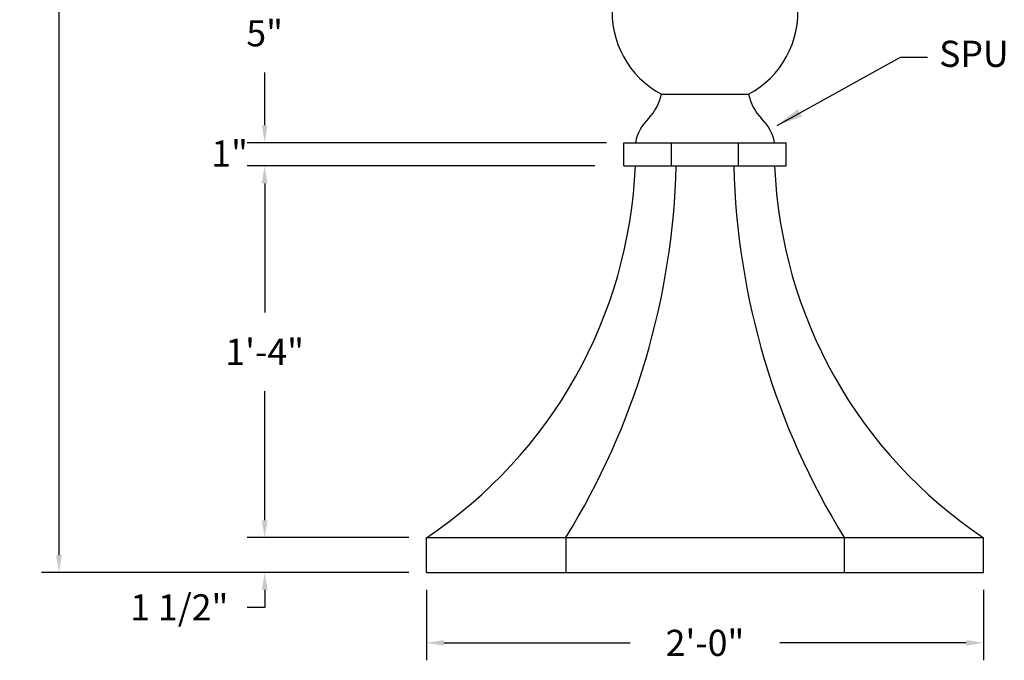
# Model space of a CAD drawing. Extents: x 8.5 to 17, y 0 to 11.
# Drawn here: x 10.6 to 14.1, y 3 to 5.3 of the extents above; entities that cross this region are included whole.
import ezdxf

# ---------------------------------------------------------------- set-up
doc = ezdxf.new("R2010")
doc.units = 0
doc.header["$MEASUREMENT"] = 0
doc.header["$PDMODE"] = 3
doc.layers.get('0').update_dxf_attribs({"linetype": 'CONTINUOUS'})
doc.layers.get('DEFPOINTS').update_dxf_attribs({"color": 5, "linetype": 'CONTINUOUS'})
doc.layers.add('1', color=3, linetype='CONTINUOUS')
doc.styles.add('H', font='HAND')
doc.styles.add('HAND', font='hand.shx')
doc.dimstyles.new('COPPERCRAFT', dxfattribs={"dimtxt": 0.09375, "dimasz": 0.0625, "dimexe": 0.0625, "dimexo": 0.125, "dimgap": 0.09375, "dimtad": 0, "dimtih": 1, "dimtoh": 1, "dimdec": 4, "dimzin": 0, "dimtxsty": 'HAND', "dimcen": 0, "dimazin": 3, "dimtfac": 1, "dimtdec": 4, "dimtofl": 0, "dimtmove": 0, "dimatfit": 3, "dimtolj": 1, "dimtzin": 0})
doc.dimstyles.get("Standard").update_dxf_attribs({"dimtxt": 0.18, "dimasz": 0.18, "dimexe": 0.18, "dimexo": 0.0625, "dimgap": 0.09, "dimtad": 0, "dimtih": 1, "dimtoh": 1, "dimdec": 4, "dimzin": 0, "dimtxsty": 'STANDARD', "dimcen": 0.09, "dimazin": 3, "dimtfac": 1, "dimtdec": 4, "dimtofl": 0, "dimtmove": 0, "dimatfit": 3, "dimtolj": 1, "dimtzin": 0})

# ---------------------------------------------------------------- blocks, each defined once
blk = doc.blocks.new('*D17')
at = {"color": 0, "linetype": 'BYBLOCK'}
for p, q in [((20.5323, 62.9044), (20.5323, 62.652)), ((22.5323, 62.9044), (22.5323, 62.652)), ((20.5948, 62.7145), (21.2636, 62.7145)), ((22.4698, 62.7145), (21.8011, 62.7145))]:
    blk.add_line(p, q, dxfattribs=at)
for points in [[(20.5948, 62.7249), (20.5948, 62.7041), (20.5323, 62.7145)], [(22.4698, 62.7249), (22.4698, 62.7041), (22.5323, 62.7145)]]:
    blk.add_solid(points, dxfattribs=at)
at = {"layer": 'DEFPOINTS', "color": 0, "linetype": 'BYBLOCK'}
for p in [(20.5323, 62.9669), (22.5323, 62.9669), (20.5323, 62.7145)]:
    blk.add_point(p, dxfattribs=at)
at = {"color": 0, "linetype": 'BYBLOCK', "insert": (21.5323, 62.7145), "char_height": 0.09375, "attachment_point": 5, "style": 'HAND'}
blk.add_mtext('\\A1;2\'-0"', dxfattribs=at)
blk = doc.blocks.new('CAM')
for p, q in [((10.125, 21.337), (13.875, 21.337)), ((8.5, 19.25), (15.5, 19.25)), ((8.5, 18.25), (8.5, 19.25)), ((9, 19.25), (15, 19.25)), ((10.55, 18.25), (10.55, 19.25)), ((13.45, 18.25), (13.45, 19.25)), ((15.5, 18.25), (15.5, 19.25)), ((8.5, 18.25), (15.5, 18.25)), ((0, 2.25), (24, 2.25)), ((0, 0.75), (0, 2.25)), ((6, 2.25), (6, 0.75)), ((18, 2.25), (18, 0.75)), ((24, 0.75), (24, 2.25)), ((0, 0.75), (24, 0.75))]:
    blk.add_line(p, q)
for centre, radius, start, end in [((12, 24.87), 4, 108.0456, 242.0468), ((12, 24.87), 4, 297.9532, 71.9544), ((8.125, 21.742), 2.041, 314.7854, 348.5518), ((15.875, 21.742), 2.041, 191.4482, 225.2146), ((11, 18.845), 2.041, 134.7854, 168.5518), ((13, 18.845), 2.041, 11.4482, 45.2146), ((-11.195, 19.078), 20.212, 303.6333, 357.6512), ((-21.046, 18.999), 31.812, 328.231, 358.6509), ((45.046, 18.999), 31.812, 181.3491, 211.769), ((35.195, 19.078), 20.212, 182.3488, 236.3667)]:
    blk.add_arc(centre, radius, start, end)
blk = doc.blocks.new('*D14')
at = {"color": 0, "linetype": 'BYBLOCK'}
for p, q in [((19.8893, 68.4669), (19.1512, 68.4669)), ((19.2137, 68.4044), (19.2137, 65.8575)), ((19.2137, 63.0294), (19.2137, 65.5763)), ((19.8893, 62.9669), (19.1512, 62.9669))]:
    blk.add_line(p, q, dxfattribs=at)
for points in [[(19.2033, 68.4044), (19.2241, 68.4044), (19.2137, 68.4669)], [(19.2033, 63.0294), (19.2241, 63.0294), (19.2137, 62.9669)]]:
    blk.add_solid(points, dxfattribs=at)
at = {"layer": 'DEFPOINTS', "color": 0, "linetype": 'BYBLOCK'}
for p in [(19.9518, 68.4669), (19.2137, 62.9669), (19.9518, 62.9669)]:
    blk.add_point(p, dxfattribs=at)
at = {"color": 0, "linetype": 'BYBLOCK', "insert": (19.2137, 65.7169), "char_height": 0.09375, "attachment_point": 5, "style": 'HAND'}
blk.add_mtext('\\A1;5\'-4"', dxfattribs=at)
blk = doc.blocks.new('*D15')
at = {"color": 0, "linetype": 'BYBLOCK'}
for p, q in [((19.9518, 63.1544), (19.9518, 63.2169)), ((20.4698, 63.0919), (19.8893, 63.0919)), ((20.4698, 62.9669), (19.8893, 62.9669)), ((19.9518, 62.9044), (19.9518, 62.8419)), ((19.9518, 62.8419), (19.8893, 62.8419))]:
    blk.add_line(p, q, dxfattribs=at)
for points in [[(19.9414, 63.1544), (19.9622, 63.1544), (19.9518, 63.0919)], [(19.9414, 62.9044), (19.9622, 62.9044), (19.9518, 62.9669)]]:
    blk.add_solid(points, dxfattribs=at)
at = {"layer": 'DEFPOINTS', "color": 0, "linetype": 'BYBLOCK'}
for p in [(20.5323, 63.0919), (19.9518, 62.9669), (20.5323, 62.9669)]:
    blk.add_point(p, dxfattribs=at)
at = {"color": 0, "linetype": 'BYBLOCK', "insert": (19.6455, 62.8419), "char_height": 0.09375, "attachment_point": 5, "style": 'HAND'}
blk.add_mtext('\\A1;1 1/2"', dxfattribs=at)
blk = doc.blocks.new('*D16')
at = {"color": 0, "linetype": 'BYBLOCK'}
for p, q in [((21.1365, 64.4252), (19.8893, 64.4252)), ((19.9518, 64.3627), (19.9518, 63.8992)), ((19.9518, 63.1544), (19.9518, 63.6179)), ((20.4698, 63.0919), (19.8893, 63.0919))]:
    blk.add_line(p, q, dxfattribs=at)
for points in [[(19.9414, 64.3627), (19.9622, 64.3627), (19.9518, 64.4252)], [(19.9414, 63.1544), (19.9622, 63.1544), (19.9518, 63.0919)]]:
    blk.add_solid(points, dxfattribs=at)
at = {"layer": 'DEFPOINTS', "color": 0, "linetype": 'BYBLOCK'}
for p in [(21.199, 64.4252), (19.9518, 63.0919), (20.5323, 63.0919)]:
    blk.add_point(p, dxfattribs=at)
at = {"color": 0, "linetype": 'BYBLOCK', "insert": (19.9518, 63.7585), "char_height": 0.09375, "attachment_point": 5, "style": 'HAND'}
blk.add_mtext('\\A1;1\'-4"', dxfattribs=at)
blk = doc.blocks.new('*D19')
at = {"color": 0, "linetype": 'BYBLOCK'}
for p, q in [((12.8666, 5.6688), (11.3893, 5.6688)), ((11.4518, 5.6063), (11.4518, 5.4168)), ((11.4518, 4.946), (11.4518, 5.1356)), ((12.6782, 4.8835), (11.3893, 4.8835))]:
    blk.add_line(p, q, dxfattribs=at)
for points in [[(11.4414, 5.6063), (11.4622, 5.6063), (11.4518, 5.6688)], [(11.4414, 4.946), (11.4622, 4.946), (11.4518, 4.8835)]]:
    blk.add_solid(points, dxfattribs=at)
at = {"layer": 'DEFPOINTS', "color": 0, "linetype": 'BYBLOCK'}
for p in [(11.4518, 5.6688), (12.9291, 5.6688), (12.7407, 4.8835)]:
    blk.add_point(p, dxfattribs=at)
at = {"color": 0, "linetype": 'BYBLOCK', "insert": (11.4518, 5.2762), "char_height": 0.09375, "attachment_point": 5, "style": 'HAND'}
blk.add_mtext('\\A1;5"', dxfattribs=at)

msp = doc.modelspace()

# ---------------------------------------------------------------- linework, layer by layer
msp.add_line((13.73356, 5.19089), (13.83092, 5.19089))

# ---------------------------------------------------------------- block references
at = {"layer": '1', "xscale": 0.08333333333333333, "yscale": 0.08333333333333333, "zscale": 0.08333333333333333}
msp.add_blockref('CAM', (12.03232, 3.27938), dxfattribs=at)

# ---------------------------------------------------------------- texts
at = {"style": 'HAND'}
for s, p in [('SPUN PART', (13.87284, 5.1556)), ('1"', (11.26004, 4.79803))]:
    msp.add_text(s, height=0.09375, dxfattribs=at).set_placement(p)

# ---------------------------------------------------------------- dimensions: what is measured, and where the dimension line sits
for base, p1, p2, text, picture, middle in [((10.7137, 3.34188), (11.45179, 8.84188), (11.45179, 3.34188), '5\'-4"', '*D14', (10.7137, 6.09188)), ((11.45179, 3.46688), (12.69899, 4.80021), (12.03232, 3.46688), '1\'-4"', '*D16', (11.45179, 4.13354)), ((11.45179, 3.34188), (12.03232, 3.46688), (12.03232, 3.34188), '1 1/2"', '*D15', (11.14554, 3.21688))]:
    dim = msp.add_linear_dim(base=base, p1=p1, p2=p2, angle=90, text=text, dimstyle='COPPERCRAFT', override={"dimasz": 0.0625, "dimexe": 0.0625, "dimexo": 0.0625, "dimcen": 0})
    dim.commit()
    dim.dimension.update_dxf_attribs({"geometry": picture, "text_midpoint": middle, "insert": (-8.5, -59.625)})
dim = msp.add_linear_dim(base=(11.45179, 5.66881), p1=(12.74065, 4.88354), p2=(12.92906, 5.66881), angle=90, text='5"', dimstyle='COPPERCRAFT', override={"dimexo": 0.0625})
dim.commit()
dim.dimension.update_dxf_attribs({"geometry": '*D19', "text_midpoint": (11.45179, 5.27618)})
dim = msp.add_linear_dim(base=(12.03232, 3.08951), p1=(14.03232, 3.34188), p2=(12.03232, 3.34188), text='2\'-0"', dimstyle='COPPERCRAFT', override={"dimasz": 0.0625, "dimexe": 0.0625, "dimexo": 0.0625, "dimcen": 0})
dim.commit()
dim.dimension.update_dxf_attribs({"geometry": '*D17', "text_midpoint": (13.03232, 3.08951), "dimtype": 128, "insert": (-8.5, -59.625)})

# ---------------------------------------------------------------- leaders
msp.add_leader([(13.29112, 4.9456), (13.73356, 5.19089)], dimstyle='STANDARD', override={"dimtxt": 0.09375, "dimasz": 0.09375, "dimexe": 0.0625, "dimgap": 0.09375, "dimtxsty": 'H', "dimcen": 0.09375})

doc.saveas('drawing.dxf')
